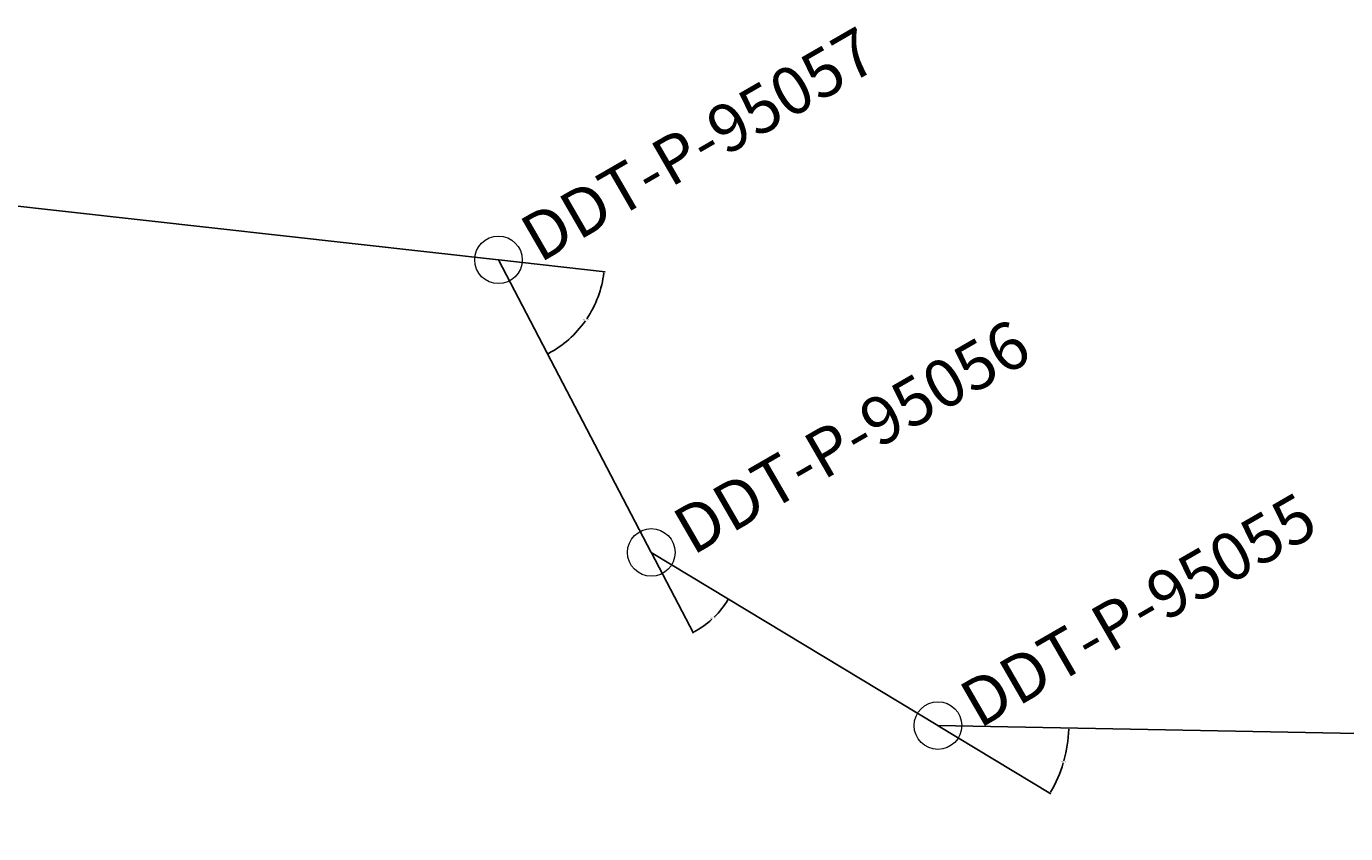
# Model space of a CAD drawing. Units: inches. Extents: x 517266 to 527138, y 7348328 to 7358953.
# Drawn here: x 521956 to 522174, y 7355637 to 7355770 of the extents above; entities that cross this region are included whole.
import ezdxf

# ---------------------------------------------------------------- set-up
doc = ezdxf.new("R2010")
doc.units = ezdxf.units.IN
doc.header["$MEASUREMENT"] = 0
doc.layers.add('DEFLEXAO', color=2, linetype='Continuous')
doc.layers.add('Poligono_CECS', color=7, linetype='Continuous')
doc.layers.add('VERTICES_TIPO_P', color=7, linetype='Continuous', lineweight=13)
doc.styles.add('ARIAL', font='arial.ttf')
doc.styles.get("Standard").update_dxf_attribs({"font": 'arial.ttf'})
doc.dimstyles.get("Standard").update_dxf_attribs({"dimtxt": 0.18, "dimasz": 0.18, "dimexe": 0.18, "dimexo": 0.0625, "dimgap": 0.09, "dimtad": 0, "dimtih": 1, "dimtoh": 1, "dimdec": 4, "dimzin": 0, "dimdsep": 46, "dimtxsty": 'Standard', "dimcen": 0.09, "dimaunit": 1, "dimadec": 3, "dimazin": 0, "dimtfac": 1, "dimtdec": 4, "dimtofl": 0, "dimtmove": 0, "dimatfit": 3, "dimfxl": 1, "dimtolj": 1, "dimtzin": 0, "dimarcsym": 0})

# ---------------------------------------------------------------- blocks, each defined once
blk = doc.blocks.new('VERTICE_TIPO_P')
blk.add_circle((0, 0), 0.5)
at = {"color": 0, "style": 'ARIAL'}
blk.add_attdef('$VERTICE', (0.498, 0.711), '', height=1, rotation=90, dxfattribs=at)
blk = doc.blocks.new('*D150')
at = {"layer": 'DEFLEXAO', "color": 0, "lineweight": -2, "transparency": 16777216}
blk.add_line((522034.3, 7355731.81), (522051.87, 7355729.84), dxfattribs=at)
for start, end in [(326.3085, 353.0253), (298.159, 324.8697)]:
    blk.add_arc((522034.24, 7355731.82), 17.56, start, end, dxfattribs=at)
at = {"layer": 'DEFLEXAO', "color": 0, "transparency": 16777216}
for points in [[(522051.64, 7355729.69), (522051.7, 7355729.68), (522051.7, 7355729.86)], [(522042.54, 7355716.31), (522042.52, 7355716.36), (522042.37, 7355716.25)]]:
    blk.add_solid(points, dxfattribs=at)
at = {"layer": 'Defpoints', "color": 0, "transparency": 16777216}
for p in [(521941.56, 7355742.19), (522034.24, 7355731.82), (522034.24, 7355731.82), (522046.93, 7355719.67), (522059.51, 7355683.43)]:
    blk.add_point(p, dxfattribs=at)
at = {"layer": 'DEFLEXAO', "color": 0, "transparency": 16777216, "insert": (522048.73, 7355721.89), "char_height": 0.18, "attachment_point": 5}
blk.add_mtext('\\A1;56°2\'27"', dxfattribs=at)
blk = doc.blocks.new('*D151')
at = {"layer": 'DEFLEXAO', "color": 0, "lineweight": -2, "transparency": 16777216}
blk.add_line((522059.54, 7355683.37), (522066.49, 7355670.06), dxfattribs=at)
for start, end in [(314.2268, 328.1658), (298.2637, 312.1833)]:
    blk.add_arc((522059.51, 7355683.43), 14.91, start, end, dxfattribs=at)
at = {"layer": 'DEFLEXAO', "color": 0, "transparency": 16777216}
for points in [[(522072.15, 7355675.58), (522072.2, 7355675.55), (522072.27, 7355675.72)], [(522066.58, 7355670.27), (522066.55, 7355670.33), (522066.41, 7355670.22)]]:
    blk.add_solid(points, dxfattribs=at)
at = {"layer": 'Defpoints', "color": 0, "transparency": 16777216}
for p in [(522034.24, 7355731.82), (522059.51, 7355683.43), (522059.51, 7355683.43), (522070.66, 7355673.54), (522106.9, 7355654.8)]:
    blk.add_point(p, dxfattribs=at)
at = {"layer": 'DEFLEXAO', "color": 0, "transparency": 16777216, "insert": (522069.72, 7355672.57), "char_height": 0.18, "attachment_point": 5}
blk.add_mtext('\\A1;31°17\'9"', dxfattribs=at)
blk = doc.blocks.new('*D152')
at = {"layer": 'DEFLEXAO', "color": 0, "lineweight": -2, "transparency": 16777216}
blk.add_line((522106.95, 7355654.76), (522125.56, 7355643.52), dxfattribs=at)
for start, end in [(344.3828, 358.4283), (329.3347, 343.3789)]:
    blk.add_arc((522106.9, 7355654.8), 21.62, start, end, dxfattribs=at)
at = {"layer": 'DEFLEXAO', "color": 0, "transparency": 16777216}
for points in [[(522128.48, 7355654.2), (522128.54, 7355654.2), (522128.52, 7355654.38)], [(522125.52, 7355643.75), (522125.47, 7355643.78), (522125.4, 7355643.61)]]:
    blk.add_solid(points, dxfattribs=at)
at = {"layer": 'Defpoints', "color": 0, "transparency": 16777216}
for p in [(522059.51, 7355683.43), (522106.9, 7355654.8), (522106.9, 7355654.8), (522200.3, 7355653.01), (522127.07, 7355647)]:
    blk.add_point(p, dxfattribs=at)
at = {"layer": 'DEFLEXAO', "color": 0, "transparency": 16777216, "insert": (522127.67, 7355648.79), "char_height": 0.18, "attachment_point": 5}
blk.add_mtext('\\A1;30°2\'51"', dxfattribs=at)
blk = doc.blocks.new('*D153')
at = {"layer": 'DEFLEXAO', "color": 0, "lineweight": -2, "transparency": 16777216}
blk.add_line((522200.36, 7355653.01), (522220.81, 7355652.62), dxfattribs=at)
for start, end in [(353.006, 358.398), (346.5805, 351.9719)]:
    blk.add_arc((522200.3, 7355653.01), 20.33, start, end, dxfattribs=at)
at = {"layer": 'DEFLEXAO', "color": 0, "transparency": 16777216}
for points in [[(522220.6, 7355652.44), (522220.66, 7355652.44), (522220.63, 7355652.62)], [(522220.11, 7355648.29), (522220.05, 7355648.3), (522220.04, 7355648.12)]]:
    blk.add_solid(points, dxfattribs=at)
at = {"layer": 'Defpoints', "color": 0, "transparency": 16777216}
for p in [(522106.9, 7355654.8), (522200.3, 7355653.01), (522200.3, 7355653.01), (522220.54, 7355651.11), (522265.17, 7355636.93)]:
    blk.add_point(p, dxfattribs=at)
at = {"layer": 'DEFLEXAO', "color": 0, "transparency": 16777216, "insert": (522220.46, 7355650.35), "char_height": 0.18, "attachment_point": 5}
blk.add_mtext('\\A1;12°49\'55"', dxfattribs=at)

msp = doc.modelspace()

# ---------------------------------------------------------------- linework, layer by layer
at = {"layer": 'Poligono_CECS', "color": 3}
for p, q in [((521941.56433, 7355742.19301), (522034.2427, 7355731.8181)), ((522034.2427, 7355731.8181), (522059.5092, 7355683.4297)), ((522059.5092, 7355683.4297), (522106.8964, 7355654.7962)), ((522106.8964, 7355654.7962), (522200.3016, 7355653.0113))]:
    msp.add_line(p, q, dxfattribs=at)

# ---------------------------------------------------------------- block references
at = {"layer": 'VERTICES_TIPO_P', "xscale": 7.874015748031496, "yscale": 7.874015748031496, "zscale": 7.874015748031496, "rotation": 300.0000000000001}
for p, values in [((522034.2427, 7355731.8181), {'$VERTICE': 'DDT-P-95057'}), ((522059.5092, 7355683.4297), {'$VERTICE': 'DDT-P-95056'}), ((522106.8964, 7355654.7962), {'$VERTICE': 'DDT-P-95055'})]:
    msp.add_blockref('VERTICE_TIPO_P', p, dxfattribs=at).add_auto_attribs(values)

# ---------------------------------------------------------------- dimensions: what is measured, and where the dimension line sits
at = {"layer": 'DEFLEXAO'}
for base, line1, line2, picture, middle in [((522046.92918, 7355719.6743), ((522034.2427, 7355731.8181), (522059.5092, 7355683.4297)), ((521941.56433, 7355742.19301), (522034.2427, 7355731.8181)), '*D150', (522048.73187, 7355721.89426)), ((522070.66039, 7355673.53933), ((522059.5092, 7355683.4297), (522106.8964, 7355654.7962)), ((522034.2427, 7355731.8181), (522059.5092, 7355683.4297)), '*D151', (522069.71539, 7355672.56682)), ((522127.0657, 7355647.00282), ((522106.8964, 7355654.7962), (522200.3016, 7355653.0113)), ((522059.5092, 7355683.4297), (522106.8964, 7355654.7962)), '*D152', (522127.66901, 7355648.79322)), ((522220.54425, 7355651.10776), ((522200.3016, 7355653.0113), (522265.1692, 7355636.9261)), ((522106.8964, 7355654.7962), (522200.3016, 7355653.0113)), '*D153', (522220.45911, 7355650.35367))]:
    dim = msp.add_angular_dim_2l(base=base, line1=line1, line2=line2, dimstyle='Standard', dxfattribs=at)
    dim.commit()
    dim.dimension.update_dxf_attribs({"geometry": picture, "text_midpoint": middle})

doc.saveas('drawing.dxf')
